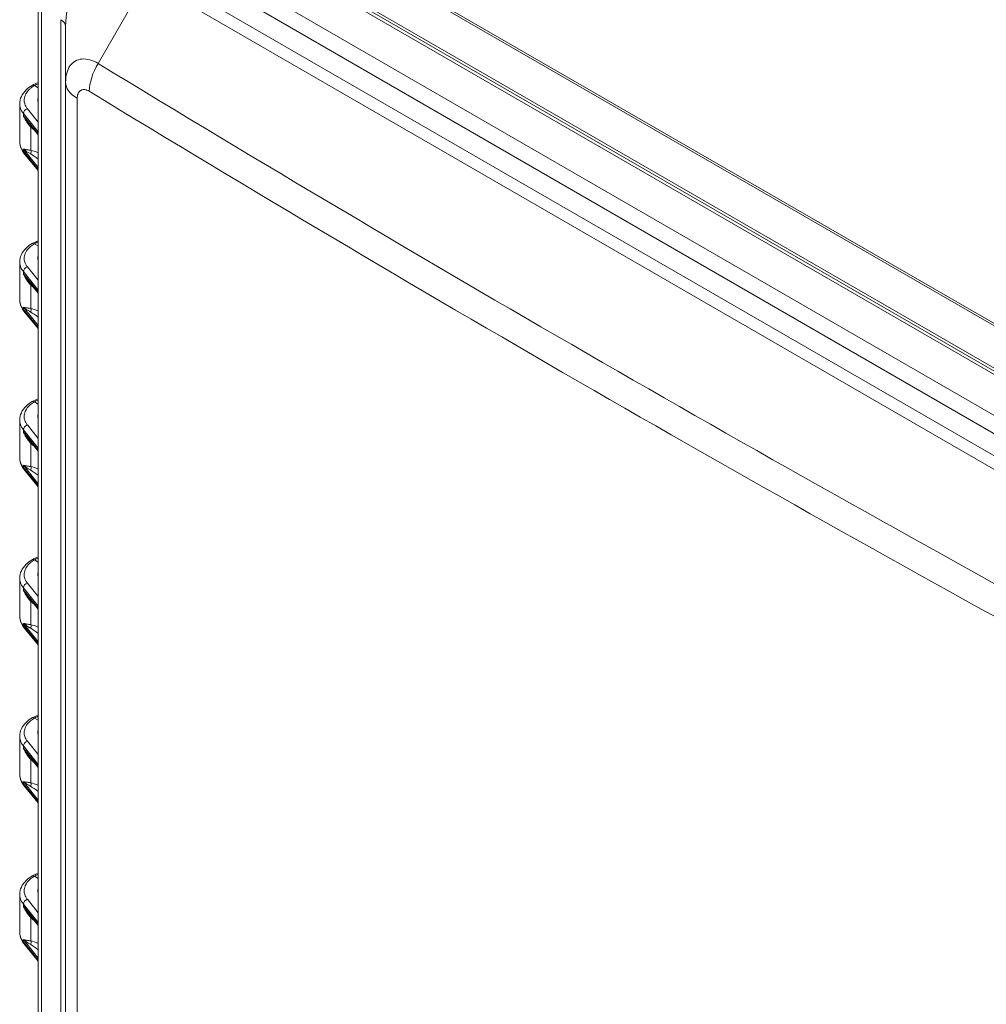
# Model space of a CAD drawing. Units: inches. Extents: x 0 to 102, y 2 to 64.
# Drawn here: x 88 to 94, y 52 to 59 of the extents above; entities that cross this region are included whole.
import ezdxf

# ---------------------------------------------------------------- set-up
doc = ezdxf.new("R2010")
doc.units = ezdxf.units.IN
doc.header["$LTSCALE"] = 3
doc.header["$MEASUREMENT"] = 0
doc.layers.add('Visible (ANSI)', color=7, linetype='Continuous', lineweight=18)
doc.layers.add('Visible Narrow (ANSI)', color=7, linetype='Continuous', lineweight=5)

msp = doc.modelspace()

# ---------------------------------------------------------------- linework, layer by layer
at = {"layer": 'Visible (ANSI)'}
for p, q in [((96.4152, 55.4819), (88.6391, 59.9714)), ((88.288, 59.8353), (96.1105, 55.319)), ((88.3212, 59.8394), (96.15, 55.3194)), ((96.147, 55.3402), (88.3243, 59.8567)), ((87.9211, 49.173), (87.9211, 59.5614)), ((88.1036, 58.692), (88.1036, 58.3219)), ((88.1809, 58.4694), (88.1809, 58.4694)), ((88.1036, 49.3715), (88.1036, 58.3219)), ((87.9211, 58.2854), (87.896, 58.2999)), ((87.7986, 58.1791), (87.7986, 57.9265)), ((87.9211, 57.9727), (87.8565, 58.0521)), ((87.9211, 57.7365), (87.8269, 57.8521)), ((87.896, 57.2501), (87.9211, 57.2356)), ((87.7986, 57.1293), (87.7986, 57.1293)), ((87.7986, 57.1293), (87.7986, 56.8767)), ((87.9211, 56.9229), (87.8565, 57.0023)), ((87.9211, 56.6867), (87.8269, 56.8023)), ((87.896, 56.2004), (87.9211, 56.1859)), ((87.7986, 56.0795), (87.7986, 56.0795)), ((87.7986, 56.0795), (87.7986, 55.827)), ((87.9211, 55.8731), (87.8565, 55.9525)), ((87.9211, 55.6369), (87.8269, 55.7526)), ((87.896, 55.1506), (87.9211, 55.1361)), ((87.7986, 55.0297), (87.7986, 55.0297)), ((87.7986, 55.0297), (87.7986, 54.7772)), ((87.9211, 54.8234), (87.8565, 54.9027)), ((87.9211, 54.5872), (87.8269, 54.7028)), ((87.896, 54.1008), (87.9211, 54.0863)), ((87.7986, 53.9799), (87.7986, 53.9799)), ((87.7986, 53.9799), (87.7986, 53.7274)), ((87.9211, 53.7736), (87.8565, 53.8529)), ((87.9211, 53.5374), (87.8269, 53.653)), ((87.896, 53.051), (87.9211, 53.0365)), ((87.7986, 52.9302), (87.7986, 52.9302)), ((87.7986, 52.9302), (87.7986, 52.6776)), ((87.9211, 52.7238), (87.8565, 52.8031)), ((87.9211, 52.4876), (87.8269, 52.6032))]:
    msp.add_line(p, q, dxfattribs=at)
for centre in [(88.0589, 58.2059), (88.0589, 57.1561), (88.0589, 56.1063), (88.0589, 55.0565), (88.0589, 54.0068), (88.0589, 52.957)]:
    msp.add_ellipse(centre, major_axis=(-0.1404, -0.0022), ratio=0.587337, start_param=6.081989, end_param=6.466308, dxfattribs=at)
for points, knots in [([(93.6636, 60.5019), (93.9601, 60.3419), (94.2566, 60.1796), (94.8498, 59.8506), (95.1463, 59.6838), (95.7395, 59.3458), (96.0361, 59.1746), (96.6292, 58.8277), (96.9258, 58.652), (97.5188, 58.2962), (97.8152, 58.1161), (98.1116, 57.9339)], [3.10897914, 3.10897914, 3.10897914, 3.10897914, 3.12202455, 3.12202455, 3.13506995, 3.13506995, 3.14811536, 3.14811536, 3.16116076, 3.16116076, 3.17420617, 3.17420617, 3.17420617, 3.17420617]), ([(87.7986, 58.1791), (87.7986, 58.1957), (87.8025, 58.2125), (87.8171, 58.2436), (87.8279, 58.2583), (87.8527, 58.2825), (87.8661, 58.2925), (87.8809, 58.3013)], [0, 0, 0, 0, 0.2088067, 0.2088067, 0.4211591, 0.4211591, 0.6003684, 0.6003684, 0.6003684, 0.6003684]), ([(87.896, 58.2999), (87.8923, 58.3021), (87.8886, 58.3031), (87.8854, 58.3028), (87.8838, 58.3026), (87.8823, 58.3021), (87.881, 58.3014), (87.881, 58.3014), (87.881, 58.3014), (87.8809, 58.3013)], [0, 0, 0, 0, 0.3333333, 0.3333333, 0.3333333, 0.4999147, 0.4999147, 0.4999147, 0.5050406, 0.5050406, 0.5050406, 0.5050406]), ([(87.8267, 57.8523), (87.8138, 57.8682), (87.8046, 57.8864), (87.7993, 57.9122), (87.7986, 57.9194), (87.7986, 57.9265)], [0.0009195, 0.0009195, 0.0009195, 0.0009195, 0.2454377, 0.2454377, 0.3367244, 0.3367244, 0.3367244, 0.3367244]), ([(87.7986, 57.1293), (87.7986, 57.1459), (87.8024, 57.1626), (87.817, 57.1937), (87.8279, 57.2085), (87.8527, 57.2326), (87.8661, 57.2427), (87.8809, 57.2516)], [0, 0, 0, 0, 0.2084067, 0.2084067, 0.4208449, 0.4208449, 0.6004473, 0.6004473, 0.6004473, 0.6004473]), ([(87.896, 57.2501), (87.8923, 57.2523), (87.8886, 57.2533), (87.8854, 57.253), (87.8838, 57.2528), (87.8822, 57.2524), (87.8809, 57.2516)], [0, 0, 0, 0, 0.3333333, 0.3333333, 0.3333333, 0.504936, 0.504936, 0.504936, 0.504936]), ([(87.8267, 56.8025), (87.8138, 56.8184), (87.8046, 56.8366), (87.7993, 56.8625), (87.7986, 56.8696), (87.7986, 56.8768)], [0.0009195, 0.0009195, 0.0009195, 0.0009195, 0.2454377, 0.2454377, 0.3367244, 0.3367244, 0.3367244, 0.3367244]), ([(87.7986, 56.0795), (87.7986, 56.0961), (87.8024, 56.1128), (87.817, 56.144), (87.8279, 56.1587), (87.8527, 56.1828), (87.8661, 56.1929), (87.8809, 56.2018)], [0, 0, 0, 0, 0.2084067, 0.2084067, 0.4208449, 0.4208449, 0.6004473, 0.6004473, 0.6004473, 0.6004473]), ([(87.896, 56.2004), (87.8923, 56.2025), (87.8886, 56.2035), (87.8854, 56.2032), (87.8838, 56.2031), (87.8822, 56.2026), (87.8809, 56.2018)], [0, 0, 0, 0, 0.3333333, 0.3333333, 0.3333333, 0.504936, 0.504936, 0.504936, 0.504936]), ([(87.8267, 55.7527), (87.8138, 55.7687), (87.8046, 55.7868), (87.7993, 55.8127), (87.7986, 55.8198), (87.7986, 55.827)], [0.0009195, 0.0009195, 0.0009195, 0.0009195, 0.2454377, 0.2454377, 0.3367244, 0.3367244, 0.3367244, 0.3367244]), ([(87.7986, 55.0297), (87.7986, 55.0463), (87.8024, 55.063), (87.817, 55.0942), (87.8279, 55.1089), (87.8527, 55.1331), (87.8661, 55.1431), (87.8809, 55.152)], [0, 0, 0, 0, 0.2084067, 0.2084067, 0.4208449, 0.4208449, 0.6004473, 0.6004473, 0.6004473, 0.6004473]), ([(87.896, 55.1506), (87.8923, 55.1527), (87.8886, 55.1537), (87.8854, 55.1534), (87.8838, 55.1533), (87.8822, 55.1528), (87.8809, 55.152)], [0, 0, 0, 0, 0.3333333, 0.3333333, 0.3333333, 0.504936, 0.504936, 0.504936, 0.504936]), ([(87.8267, 54.703), (87.8138, 54.7189), (87.8046, 54.7371), (87.7993, 54.7629), (87.7986, 54.7701), (87.7986, 54.7772)], [0.0009195, 0.0009195, 0.0009195, 0.0009195, 0.2454377, 0.2454377, 0.3367244, 0.3367244, 0.3367244, 0.3367244]), ([(87.7986, 53.9799), (87.7986, 53.9965), (87.8024, 54.0132), (87.817, 54.0444), (87.8279, 54.0591), (87.8527, 54.0833), (87.8661, 54.0934), (87.8809, 54.1022)], [0, 0, 0, 0, 0.2084067, 0.2084067, 0.4208449, 0.4208449, 0.6004473, 0.6004473, 0.6004473, 0.6004473]), ([(87.896, 54.1008), (87.8923, 54.1029), (87.8886, 54.1039), (87.8854, 54.1036), (87.8838, 54.1035), (87.8822, 54.103), (87.8809, 54.1022)], [0, 0, 0, 0, 0.3333333, 0.3333333, 0.3333333, 0.504936, 0.504936, 0.504936, 0.504936]), ([(87.8267, 53.6532), (87.8138, 53.6691), (87.8046, 53.6873), (87.7993, 53.7131), (87.7986, 53.7203), (87.7986, 53.7274)], [0.0009195, 0.0009195, 0.0009195, 0.0009195, 0.2454377, 0.2454377, 0.3367244, 0.3367244, 0.3367244, 0.3367244]), ([(87.7986, 52.9302), (87.7986, 52.9468), (87.8024, 52.9635), (87.817, 52.9946), (87.8279, 53.0093), (87.8527, 53.0335), (87.8661, 53.0436), (87.8809, 53.0524)], [0, 0, 0, 0, 0.2084067, 0.2084067, 0.4208449, 0.4208449, 0.6004473, 0.6004473, 0.6004473, 0.6004473]), ([(87.896, 53.051), (87.8923, 53.0532), (87.8886, 53.0541), (87.8854, 53.0539), (87.8838, 53.0537), (87.8822, 53.0532), (87.8809, 53.0524)], [0, 0, 0, 0, 0.3333333, 0.3333333, 0.3333333, 0.504936, 0.504936, 0.504936, 0.504936]), ([(87.8267, 52.6034), (87.8138, 52.6193), (87.8046, 52.6375), (87.7993, 52.6633), (87.7986, 52.6705), (87.7986, 52.6776)], [0.0009195, 0.0009195, 0.0009195, 0.0009195, 0.2454377, 0.2454377, 0.3367244, 0.3367244, 0.3367244, 0.3367244])]:
    msp.add_open_spline(points, degree=3, knots=knots, dxfattribs=at)
for points in [[(87.8812, 58.3015), (87.8934, 58.3083), (87.9069, 58.3145), (87.9211, 58.3197)], [(87.7986, 58.1791), (87.7986, 58.1791), (87.7986, 58.1791), (87.7986, 58.1791)], [(87.8811, 57.2517), (87.8934, 57.2586), (87.9069, 57.2647), (87.9211, 57.2699)], [(87.8811, 56.2019), (87.8934, 56.2088), (87.9069, 56.2149), (87.9211, 56.2201)], [(87.8811, 55.1521), (87.8934, 55.159), (87.9069, 55.1651), (87.9211, 55.1703)], [(87.8811, 54.1024), (87.8934, 54.1092), (87.9069, 54.1153), (87.9211, 54.1206)], [(87.8811, 53.0526), (87.8934, 53.0594), (87.9069, 53.0656), (87.9211, 53.0708)]]:
    msp.add_open_spline(points, degree=3, dxfattribs=at)
at = {"layer": 'Visible Narrow (ANSI)'}
for p, q in [((96.3907, 55.481), (88.6147, 59.9704)), ((88.0901, 59.6772), (95.8746, 55.1828)), ((88.0403, 59.5857), (95.8248, 55.0913)), ((87.9437, 49.1415), (87.9437, 59.5299)), ((95.2022, 55.3039), (88.663, 59.0793)), ((88.64, 59.0016), (88.3197, 58.4469)), ((95.1791, 55.2263), (88.64, 59.0016)), ((88.071, 58.7375), (88.071, 49.787)), ((88.2933, 58.4605), (88.2933, 58.4605)), ((88.1809, 49.2582), (88.1809, 58.2156)), ((87.8229, 58.1148), (87.8229, 58.1)), ((87.8229, 58.1148), (87.9211, 57.9921)), ((87.8498, 58.1464), (87.9211, 58.0572)), ((87.9211, 57.9795), (87.8229, 58.1)), ((87.8735, 57.8701), (87.8735, 58.0244)), ((87.8229, 57.8786), (87.8229, 57.8638)), ((87.8229, 57.8786), (87.9211, 57.7559)), ((87.9211, 57.7433), (87.8229, 57.8638)), ((87.9211, 57.0074), (87.8498, 57.0966)), ((87.8229, 57.065), (87.8229, 57.0502)), ((87.9211, 56.9423), (87.8229, 57.065)), ((87.9211, 56.9297), (87.8229, 57.0502)), ((87.8735, 56.8203), (87.8735, 56.9746)), ((87.8229, 56.8288), (87.8229, 56.814)), ((87.8229, 56.8288), (87.9211, 56.7061)), ((87.9211, 56.6935), (87.8229, 56.814)), ((87.9211, 55.9576), (87.8498, 56.0468)), ((87.8229, 56.0152), (87.8229, 56.0004)), ((87.9211, 55.8925), (87.8229, 56.0152)), ((87.9211, 55.88), (87.8229, 56.0004)), ((87.8735, 55.7705), (87.8735, 55.9248)), ((87.8229, 55.779), (87.8229, 55.7642)), ((87.8229, 55.779), (87.9211, 55.6563)), ((87.9211, 55.6438), (87.8229, 55.7642)), ((87.9211, 54.9078), (87.8498, 54.997)), ((87.8229, 54.9654), (87.8229, 54.9506)), ((87.9211, 54.8427), (87.8229, 54.9654)), ((87.9211, 54.8302), (87.8229, 54.9506)), ((87.8735, 54.7208), (87.8735, 54.8751)), ((87.8229, 54.7292), (87.8229, 54.7144)), ((87.8229, 54.7292), (87.9211, 54.6065)), ((87.9211, 54.594), (87.8229, 54.7144)), ((87.9211, 53.8581), (87.8498, 53.9472)), ((87.8229, 53.9157), (87.8229, 53.9008)), ((87.9211, 53.7929), (87.8229, 53.9157)), ((87.9211, 53.7804), (87.8229, 53.9008)), ((87.8735, 53.671), (87.8735, 53.8253)), ((87.8229, 53.6795), (87.8229, 53.6646)), ((87.8229, 53.6795), (87.9211, 53.5567)), ((87.9211, 53.5442), (87.8229, 53.6646)), ((87.9211, 52.8083), (87.8498, 52.8975)), ((87.8229, 52.8659), (87.8229, 52.8511)), ((87.9211, 52.7432), (87.8229, 52.8659)), ((87.9211, 52.7306), (87.8229, 52.8511)), ((87.8735, 52.6212), (87.8735, 52.7755)), ((87.8229, 52.6297), (87.8229, 52.6149)), ((87.8229, 52.6297), (87.9211, 52.507)), ((87.9211, 52.4944), (87.8229, 52.6149))]:
    msp.add_line(p, q, dxfattribs=at)
for centre, major_axis, ratio, start_param, end_param in [((95.7217, -19.4942), (48.2169, -83.5142), 0.57735, 2.323581, 2.388808), ((88.64, 58.3823), (-0.3793, 0.6569), 0.57735, 5.497787, 7.068583), ((87.9922, 58.692), (0.1114, 0), 0.57735, 0, 0.785398), ((88.4559, 58.3682), (0.1417, 0.2328), 0.577246, 1.584215, 2.35371), ((213.2981, 267.3652), (-121.7309, -210.8441), 0.816497, 6.264192, 6.302179), ((88.3762, 58.3219), (-0.2726, 0), 0.55887, 0, 0.771986), ((213.3365, 267.343), (-121.8257, -211.0083), 0.816497, 6.264192, 6.302179), ((87.8501, 58.1221), (-0.0234, -0.0187), 0.736537, 4.193426, 5.747822), ((87.8522, 58.0122), (0.021, 0.0214), 0.363257, 5.62043, 5.940164), ((87.9639, 58.0061), (0.1235, -0.0804), 0.283261, 4.091249, 4.307674), ((87.8501, 57.8711), (-0.0233, -0.019), 0.743431, 5.741163, 6.283161), ((87.8522, 57.8579), (0.0055, 0.0295), 0.736976, 4.446945, 5.270754), ((87.9639, 57.7826), (0.1235, -0.0821), 0.279868, 2.102355, 2.558203), ((87.9425, 57.7704), (0.0976, -0.0841), 0.145276, 1.914554, 2.499488), ((87.8501, 57.0723), (0.0234, 0.0187), 0.736538, 1.051878, 2.606231), ((87.8522, 56.9625), (0.021, 0.0214), 0.363257, 5.62043, 5.940164), ((87.9639, 56.9563), (0.1235, -0.0804), 0.283261, 4.091249, 4.307674), ((87.8501, 56.8213), (-0.0233, -0.019), 0.743431, 5.741163, 6.283161), ((87.8522, 56.8082), (0.0055, 0.0295), 0.736976, 4.446945, 5.270754), ((87.9639, 56.7328), (0.1235, -0.0821), 0.279868, 2.102355, 2.558203), ((87.9425, 56.7206), (0.0976, -0.0841), 0.145276, 1.914554, 2.499488), ((87.8501, 56.0225), (0.0234, 0.0187), 0.736538, 1.051878, 2.606231), ((87.8522, 55.9127), (0.021, 0.0214), 0.363257, 5.62043, 5.940164), ((87.9639, 55.9065), (0.1235, -0.0804), 0.283261, 4.091249, 4.307674), ((87.8501, 55.7715), (-0.0233, -0.019), 0.743431, 5.741163, 6.283161), ((87.8522, 55.7584), (0.0055, 0.0295), 0.736976, 4.446945, 5.270754), ((87.9639, 55.683), (0.1235, -0.0821), 0.279868, 2.102355, 2.558203), ((87.9425, 55.6709), (0.0976, -0.0841), 0.145276, 1.914554, 2.499488), ((87.8501, 54.9728), (0.0234, 0.0187), 0.736538, 1.051878, 2.606231), ((87.8522, 54.8629), (0.021, 0.0214), 0.363257, 5.62043, 5.940164), ((87.9639, 54.8567), (0.1235, -0.0804), 0.283261, 4.091249, 4.307675), ((87.8522, 54.7086), (0.0055, 0.0295), 0.736976, 4.446945, 5.270754), ((87.9639, 54.6332), (0.1235, -0.0821), 0.279868, 2.102355, 2.558203), ((87.8501, 54.7217), (-0.0233, -0.019), 0.743431, 5.741163, 6.283161), ((87.9425, 54.6211), (0.0976, -0.0841), 0.145279, 1.914558, 2.499481), ((87.8501, 53.923), (0.0234, 0.0187), 0.736538, 1.051878, 2.606231), ((87.8522, 53.8131), (0.021, 0.0214), 0.363257, 5.62043, 5.940164), ((87.9639, 53.8069), (0.1235, -0.0804), 0.283261, 4.091249, 4.307674), ((87.8522, 53.6588), (0.0055, 0.0295), 0.736976, 4.446945, 5.270754), ((87.9639, 53.5834), (0.1235, -0.0821), 0.279868, 2.102355, 2.558203), ((87.8501, 53.672), (-0.0233, -0.019), 0.743431, 5.741163, 6.283161), ((87.9425, 53.5713), (0.0976, -0.0841), 0.145276, 1.914554, 2.499488), ((87.8501, 52.8732), (0.0234, 0.0187), 0.736538, 1.051878, 2.606231), ((87.8522, 52.7633), (0.021, 0.0214), 0.363257, 5.62043, 5.940164), ((87.9639, 52.7572), (0.1235, -0.0804), 0.283261, 4.091249, 4.307674), ((87.8501, 52.6222), (-0.0233, -0.019), 0.743431, 5.741163, 6.283161), ((87.8522, 52.609), (0.0055, 0.0295), 0.736976, 4.446945, 5.270754), ((87.9425, 52.5215), (0.0976, -0.0841), 0.145276, 1.914554, 2.499488), ((87.9639, 52.5336), (0.1235, -0.0821), 0.279868, 2.102355, 2.558203)]:
    msp.add_ellipse(centre, major_axis=major_axis, ratio=ratio, start_param=start_param, end_param=end_param, dxfattribs=at)
for points, knots in [([(88.3197, 58.4469), (88.3009, 58.4579), (88.2633, 58.4743), (88.2106, 58.4797), (88.1653, 58.4658), (88.1305, 58.4334), (88.1086, 58.3848), (88.1036, 58.3438), (88.1036, 58.3219)], [0.0000022, 0.0000022, 0.0000022, 0.0000022, 0.1666667, 0.3333333, 0.5, 0.6666667, 0.8333333, 1, 1, 1, 1]), ([(87.896, 58.2999), (87.8881, 58.2952), (87.881, 58.2903), (87.8697, 58.2814), (87.8653, 58.2776), (87.8529, 58.2653), (87.846, 58.2565), (87.8399, 58.246), (87.8391, 58.2446), (87.8328, 58.2326), (87.8295, 58.2216), (87.8284, 58.2089), (87.8283, 58.2073), (87.828, 58.1962), (87.8294, 58.1869), (87.8339, 58.173), (87.8359, 58.1684), (87.8414, 58.1579), (87.8452, 58.1521), (87.8498, 58.1464)], [0, 0, 0, 0, 0.1157207, 0.1157207, 0.2, 0.2, 0.3731797, 0.3731797, 0.4, 0.4, 0.6, 0.6, 0.6302883, 0.6302883, 0.8, 0.8, 0.8878365, 0.8878365, 1, 1, 1, 1]), ([(88.2607, 58.2619), (88.2551, 58.2654), (88.2496, 58.268), (88.2429, 58.2704), (88.2416, 58.2708), (88.2341, 58.2729), (88.2279, 58.2737), (88.2218, 58.2734), (88.2214, 58.2734), (88.2149, 58.2728), (88.2093, 58.2711), (88.204, 58.268), (88.2037, 58.2678), (88.1988, 58.2648), (88.1949, 58.261), (88.1909, 58.2552), (88.1902, 58.2542), (88.187, 58.2487), (88.185, 58.2436), (88.183, 58.2359), (88.1825, 58.2336), (88.1813, 58.2263), (88.1809, 58.2211), (88.1809, 58.2156)], [0, 0, 0, 0, 0.1343861, 0.1343861, 0.1666667, 0.1666667, 0.323142, 0.323142, 0.3333333, 0.3333333, 0.5, 0.5, 0.5113201, 0.5113201, 0.6666667, 0.6666667, 0.6995863, 0.6995863, 0.8333333, 0.8333333, 0.8889131, 0.8889131, 1, 1, 1, 1]), ([(87.7986, 58.1791), (87.7986, 58.1693), (87.8022, 58.1471), (87.814, 58.126), (87.8229, 58.1148)], [0.6428451, 0.6428451, 0.6428451, 0.6428451, 0.8, 0.9999972, 0.9999972, 0.9999972, 0.9999972]), ([(87.8735, 58.0244), (87.8703, 58.0277), (87.8672, 58.0311), (87.8641, 58.0347), (87.861, 58.0383), (87.858, 58.042), (87.8551, 58.0458), (87.8522, 58.0496), (87.8494, 58.0535), (87.8467, 58.0574), (87.8441, 58.0613), (87.8416, 58.0652), (87.8392, 58.0691), (87.8369, 58.0729), (87.8347, 58.0767), (87.8327, 58.0804), (87.8307, 58.084), (87.8289, 58.0875), (87.8273, 58.0908), (87.8257, 58.0941), (87.8242, 58.0971), (87.8229, 58.1)], [0, 0, 0, 0, 0.142857, 0.142857, 0.142857, 0.285714, 0.285714, 0.285714, 0.428571, 0.428571, 0.428571, 0.571429, 0.571429, 0.571429, 0.714286, 0.714286, 0.714286, 0.857143, 0.857143, 0.857143, 1, 1, 1, 1]), ([(87.8565, 58.0521), (87.856, 58.0526), (87.8556, 58.0531), (87.8551, 58.0537), (87.8524, 58.057), (87.8498, 58.0604), (87.8473, 58.0638), (87.8447, 58.0671), (87.8423, 58.0705), (87.84, 58.0738), (87.8377, 58.0771), (87.8355, 58.0803), (87.8334, 58.0834), (87.8314, 58.0865), (87.8294, 58.0895), (87.8277, 58.0922), (87.826, 58.095), (87.8244, 58.0976), (87.8229, 58.1)], [0.2625818, 0.2625818, 0.2625818, 0.2625818, 0.2857143, 0.2857143, 0.2857143, 0.4285714, 0.4285714, 0.4285714, 0.5714286, 0.5714286, 0.5714286, 0.7142857, 0.7142857, 0.7142857, 0.8571429, 0.8571429, 0.8571429, 1, 1, 1, 1]), ([(87.8229, 57.8638), (87.814, 57.8748), (87.8022, 57.8955), (87.7986, 57.9171), (87.7986, 57.9265)], [0.0000029, 0.0000029, 0.0000029, 0.0000029, 0.2, 0.3570743, 0.3570743, 0.3570743, 0.3570743]), ([(87.8229, 57.8786), (87.8242, 57.8782), (87.8256, 57.8779), (87.8272, 57.8775), (87.8288, 57.8771), (87.8306, 57.8767), (87.8326, 57.8763), (87.8345, 57.876), (87.8367, 57.8756), (87.839, 57.8752), (87.8414, 57.8748), (87.8439, 57.8743), (87.8465, 57.8739), (87.8492, 57.8735), (87.852, 57.8731), (87.8549, 57.8727), (87.8578, 57.8723), (87.8609, 57.8719), (87.864, 57.8714), (87.8671, 57.871), (87.8703, 57.8706), (87.8735, 57.8701)], [0, 0, 0, 0, 0.142857, 0.142857, 0.142857, 0.2857141, 0.2857141, 0.2857141, 0.4285711, 0.4285711, 0.4285711, 0.5714282, 0.5714282, 0.5714282, 0.7142852, 0.7142852, 0.7142852, 0.8571423, 0.8571423, 0.8571423, 0.999999, 0.999999, 0.999999, 0.999999]), ([(87.8229, 57.8786), (87.8243, 57.8774), (87.8259, 57.8762), (87.8276, 57.8749), (87.8293, 57.8736), (87.8312, 57.8722), (87.8332, 57.8707), (87.8353, 57.8692), (87.8375, 57.8677), (87.8398, 57.8661), (87.8421, 57.8645), (87.8445, 57.8628), (87.8471, 57.8612), (87.8496, 57.8595), (87.8523, 57.8579), (87.855, 57.8562), (87.8577, 57.8545), (87.8605, 57.8528), (87.8632, 57.8512), (87.866, 57.8495), (87.8688, 57.8479), (87.8717, 57.8463)], [0, 0, 0, 0, 0.142857, 0.142857, 0.142857, 0.285714, 0.285714, 0.285714, 0.4285711, 0.4285711, 0.4285711, 0.5714281, 0.5714281, 0.5714281, 0.7142851, 0.7142851, 0.7142851, 0.8571421, 0.8571421, 0.8571421, 0.9999991, 0.9999991, 0.9999991, 0.9999991]), ([(87.8498, 57.0966), (87.8457, 57.1017), (87.8423, 57.1068), (87.8394, 57.112), (87.8365, 57.1172), (87.8341, 57.1226), (87.8324, 57.128), (87.8296, 57.1362), (87.8282, 57.1447), (87.8282, 57.1532), (87.8282, 57.1558), (87.8283, 57.1583), (87.8285, 57.1608), (87.8295, 57.1719), (87.8328, 57.1828), (87.8383, 57.1934), (87.8386, 57.1938), (87.8388, 57.1943), (87.839, 57.1947), (87.8445, 57.2048), (87.852, 57.2147), (87.8613, 57.2238), (87.8643, 57.2268), (87.8675, 57.2296), (87.8709, 57.2325), (87.8783, 57.2387), (87.8867, 57.2446), (87.896, 57.2501)], [0, 0, 0, 0, 0.099554, 0.099554, 0.099554, 0.2, 0.2, 0.2, 0.353969, 0.353969, 0.353969, 0.4, 0.4, 0.4, 0.6, 0.6, 0.6, 0.607962, 0.607962, 0.607962, 0.8, 0.8, 0.8, 0.862321, 0.862321, 0.862321, 1, 1, 1, 1]), ([(87.8229, 57.065), (87.814, 57.0762), (87.8022, 57.0974), (87.7986, 57.1195), (87.7986, 57.1293)], [0.0000026, 0.0000026, 0.0000026, 0.0000026, 0.2, 0.3570905, 0.3570905, 0.3570905, 0.3570905]), ([(87.8735, 56.9746), (87.8703, 56.9779), (87.8672, 56.9813), (87.8641, 56.9849), (87.861, 56.9885), (87.858, 56.9922), (87.8551, 56.9961), (87.8522, 56.9999), (87.8494, 57.0038), (87.8467, 57.0077), (87.8441, 57.0116), (87.8416, 57.0155), (87.8392, 57.0193), (87.8369, 57.0232), (87.8347, 57.0269), (87.8327, 57.0306), (87.8307, 57.0342), (87.8289, 57.0377), (87.8273, 57.041), (87.8257, 57.0443), (87.8242, 57.0473), (87.8229, 57.0502)], [0, 0, 0, 0, 0.142857, 0.142857, 0.142857, 0.285714, 0.285714, 0.285714, 0.428571, 0.428571, 0.428571, 0.571429, 0.571429, 0.571429, 0.714286, 0.714286, 0.714286, 0.857143, 0.857143, 0.857143, 1, 1, 1, 1]), ([(87.8565, 57.0023), (87.856, 57.0028), (87.8556, 57.0033), (87.8551, 57.0039), (87.8524, 57.0072), (87.8498, 57.0106), (87.8473, 57.014), (87.8447, 57.0174), (87.8423, 57.0207), (87.84, 57.024), (87.8377, 57.0273), (87.8355, 57.0305), (87.8334, 57.0336), (87.8314, 57.0367), (87.8294, 57.0397), (87.8277, 57.0424), (87.826, 57.0452), (87.8244, 57.0478), (87.8229, 57.0502)], [0.2625818, 0.2625818, 0.2625818, 0.2625818, 0.2857143, 0.2857143, 0.2857143, 0.4285714, 0.4285714, 0.4285714, 0.5714286, 0.5714286, 0.5714286, 0.7142857, 0.7142857, 0.7142857, 0.8571429, 0.8571429, 0.8571429, 1, 1, 1, 1]), ([(87.8229, 56.814), (87.814, 56.825), (87.8022, 56.8457), (87.7986, 56.8673), (87.7986, 56.8767)], [0.0000029, 0.0000029, 0.0000029, 0.0000029, 0.2, 0.3570743, 0.3570743, 0.3570743, 0.3570743]), ([(87.8229, 56.8288), (87.8242, 56.8285), (87.8256, 56.8281), (87.8272, 56.8277), (87.8288, 56.8274), (87.8306, 56.827), (87.8326, 56.8266), (87.8345, 56.8262), (87.8367, 56.8258), (87.839, 56.8254), (87.8414, 56.825), (87.8439, 56.8246), (87.8465, 56.8242), (87.8492, 56.8237), (87.852, 56.8233), (87.8549, 56.8229), (87.8578, 56.8225), (87.8609, 56.8221), (87.864, 56.8217), (87.8671, 56.8212), (87.8703, 56.8208), (87.8735, 56.8203)], [0, 0, 0, 0, 0.142857, 0.142857, 0.142857, 0.2857141, 0.2857141, 0.2857141, 0.4285711, 0.4285711, 0.4285711, 0.5714282, 0.5714282, 0.5714282, 0.7142852, 0.7142852, 0.7142852, 0.8571423, 0.8571423, 0.8571423, 0.999999, 0.999999, 0.999999, 0.999999]), ([(87.8229, 56.8288), (87.8243, 56.8277), (87.8259, 56.8264), (87.8276, 56.8251), (87.8293, 56.8238), (87.8312, 56.8224), (87.8332, 56.8209), (87.8353, 56.8194), (87.8375, 56.8179), (87.8398, 56.8163), (87.8421, 56.8147), (87.8445, 56.8131), (87.8471, 56.8114), (87.8496, 56.8097), (87.8523, 56.8081), (87.855, 56.8064), (87.8577, 56.8047), (87.8605, 56.803), (87.8632, 56.8014), (87.866, 56.7997), (87.8688, 56.7981), (87.8717, 56.7965)], [0, 0, 0, 0, 0.142857, 0.142857, 0.142857, 0.285714, 0.285714, 0.285714, 0.4285711, 0.4285711, 0.4285711, 0.5714281, 0.5714281, 0.5714281, 0.7142851, 0.7142851, 0.7142851, 0.8571421, 0.8571421, 0.8571421, 0.9999991, 0.9999991, 0.9999991, 0.9999991]), ([(87.8498, 56.0468), (87.8457, 56.0519), (87.8423, 56.057), (87.8394, 56.0622), (87.8365, 56.0675), (87.8341, 56.0728), (87.8324, 56.0782), (87.8296, 56.0865), (87.8282, 56.0949), (87.8282, 56.1034), (87.8282, 56.106), (87.8283, 56.1085), (87.8285, 56.1111), (87.8295, 56.1221), (87.8328, 56.133), (87.8383, 56.1436), (87.8386, 56.1441), (87.8388, 56.1445), (87.839, 56.1449), (87.8445, 56.1551), (87.852, 56.1649), (87.8613, 56.174), (87.8643, 56.177), (87.8675, 56.1799), (87.8709, 56.1827), (87.8783, 56.1889), (87.8867, 56.1948), (87.896, 56.2004)], [0, 0, 0, 0, 0.099554, 0.099554, 0.099554, 0.2, 0.2, 0.2, 0.353969, 0.353969, 0.353969, 0.4, 0.4, 0.4, 0.6, 0.6, 0.6, 0.607962, 0.607962, 0.607962, 0.8, 0.8, 0.8, 0.862321, 0.862321, 0.862321, 1, 1, 1, 1]), ([(87.8229, 56.0152), (87.814, 56.0264), (87.8022, 56.0476), (87.7986, 56.0697), (87.7986, 56.0795)], [0.0000026, 0.0000026, 0.0000026, 0.0000026, 0.2, 0.3570905, 0.3570905, 0.3570905, 0.3570905]), ([(87.8735, 55.9248), (87.8703, 55.9281), (87.8672, 55.9316), (87.8641, 55.9351), (87.861, 55.9387), (87.858, 55.9425), (87.8551, 55.9463), (87.8522, 55.9501), (87.8494, 55.954), (87.8467, 55.9579), (87.8441, 55.9618), (87.8416, 55.9657), (87.8392, 55.9695), (87.8369, 55.9734), (87.8347, 55.9772), (87.8327, 55.9808), (87.8307, 55.9844), (87.8289, 55.988), (87.8273, 55.9912), (87.8257, 55.9945), (87.8242, 55.9976), (87.8229, 56.0004)], [0, 0, 0, 0, 0.142857, 0.142857, 0.142857, 0.285714, 0.285714, 0.285714, 0.428571, 0.428571, 0.428571, 0.571429, 0.571429, 0.571429, 0.714286, 0.714286, 0.714286, 0.857143, 0.857143, 0.857143, 1, 1, 1, 1]), ([(87.8565, 55.9525), (87.856, 55.953), (87.8556, 55.9536), (87.8551, 55.9541), (87.8524, 55.9574), (87.8498, 55.9608), (87.8473, 55.9642), (87.8447, 55.9676), (87.8423, 55.9709), (87.84, 55.9742), (87.8377, 55.9775), (87.8355, 55.9807), (87.8334, 55.9838), (87.8314, 55.9869), (87.8294, 55.9899), (87.8277, 55.9927), (87.826, 55.9954), (87.8244, 55.998), (87.8229, 56.0004)], [0.2625818, 0.2625818, 0.2625818, 0.2625818, 0.2857143, 0.2857143, 0.2857143, 0.4285714, 0.4285714, 0.4285714, 0.5714286, 0.5714286, 0.5714286, 0.7142857, 0.7142857, 0.7142857, 0.8571429, 0.8571429, 0.8571429, 1, 1, 1, 1]), ([(87.8229, 55.7642), (87.814, 55.7752), (87.8022, 55.7959), (87.7986, 55.8175), (87.7986, 55.827)], [0.0000029, 0.0000029, 0.0000029, 0.0000029, 0.2, 0.3570743, 0.3570743, 0.3570743, 0.3570743]), ([(87.8229, 55.779), (87.8242, 55.7787), (87.8256, 55.7783), (87.8272, 55.7779), (87.8288, 55.7776), (87.8306, 55.7772), (87.8326, 55.7768), (87.8345, 55.7764), (87.8367, 55.776), (87.839, 55.7756), (87.8414, 55.7752), (87.8439, 55.7748), (87.8465, 55.7744), (87.8492, 55.774), (87.852, 55.7736), (87.8549, 55.7731), (87.8578, 55.7727), (87.8609, 55.7723), (87.864, 55.7719), (87.8671, 55.7714), (87.8703, 55.771), (87.8735, 55.7705)], [0, 0, 0, 0, 0.142857, 0.142857, 0.142857, 0.2857141, 0.2857141, 0.2857141, 0.4285711, 0.4285711, 0.4285711, 0.5714282, 0.5714282, 0.5714282, 0.7142852, 0.7142852, 0.7142852, 0.8571423, 0.8571423, 0.8571423, 0.999999, 0.999999, 0.999999, 0.999999]), ([(87.8229, 55.779), (87.8243, 55.7779), (87.8259, 55.7767), (87.8276, 55.7753), (87.8293, 55.774), (87.8312, 55.7726), (87.8332, 55.7711), (87.8353, 55.7696), (87.8375, 55.7681), (87.8398, 55.7665), (87.8421, 55.7649), (87.8445, 55.7633), (87.8471, 55.7616), (87.8496, 55.76), (87.8523, 55.7583), (87.855, 55.7566), (87.8577, 55.7549), (87.8605, 55.7533), (87.8632, 55.7516), (87.866, 55.75), (87.8688, 55.7483), (87.8717, 55.7467)], [0, 0, 0, 0, 0.142857, 0.142857, 0.142857, 0.285714, 0.285714, 0.285714, 0.4285711, 0.4285711, 0.4285711, 0.5714281, 0.5714281, 0.5714281, 0.7142851, 0.7142851, 0.7142851, 0.8571421, 0.8571421, 0.8571421, 0.9999991, 0.9999991, 0.9999991, 0.9999991]), ([(87.8498, 54.997), (87.8457, 55.0021), (87.8423, 55.0072), (87.8394, 55.0124), (87.8365, 55.0177), (87.8341, 55.023), (87.8324, 55.0284), (87.8296, 55.0367), (87.8282, 55.0452), (87.8282, 55.0537), (87.8282, 55.0562), (87.8283, 55.0587), (87.8285, 55.0613), (87.8295, 55.0723), (87.8328, 55.0833), (87.8383, 55.0939), (87.8386, 55.0943), (87.8388, 55.0947), (87.839, 55.0951), (87.8445, 55.1053), (87.852, 55.1151), (87.8613, 55.1242), (87.8643, 55.1272), (87.8675, 55.1301), (87.8709, 55.1329), (87.8783, 55.1391), (87.8867, 55.145), (87.896, 55.1506)], [0, 0, 0, 0, 0.099554, 0.099554, 0.099554, 0.2, 0.2, 0.2, 0.353969, 0.353969, 0.353969, 0.4, 0.4, 0.4, 0.6, 0.6, 0.6, 0.607962, 0.607962, 0.607962, 0.8, 0.8, 0.8, 0.862321, 0.862321, 0.862321, 1, 1, 1, 1]), ([(87.8229, 54.9654), (87.814, 54.9766), (87.8022, 54.9978), (87.7986, 55.02), (87.7986, 55.0297)], [0.0000026, 0.0000026, 0.0000026, 0.0000026, 0.2, 0.3570905, 0.3570905, 0.3570905, 0.3570905]), ([(87.8735, 54.8751), (87.8703, 54.8784), (87.8672, 54.8818), (87.8641, 54.8854), (87.861, 54.8889), (87.858, 54.8927), (87.8551, 54.8965), (87.8522, 54.9003), (87.8494, 54.9042), (87.8467, 54.9081), (87.8441, 54.912), (87.8416, 54.9159), (87.8392, 54.9197), (87.8369, 54.9236), (87.8347, 54.9274), (87.8327, 54.931), (87.8307, 54.9347), (87.8289, 54.9382), (87.8273, 54.9414), (87.8257, 54.9447), (87.8242, 54.9478), (87.8229, 54.9506)], [0, 0, 0, 0, 0.142857, 0.142857, 0.142857, 0.285714, 0.285714, 0.285714, 0.428571, 0.428571, 0.428571, 0.571429, 0.571429, 0.571429, 0.714286, 0.714286, 0.714286, 0.857143, 0.857143, 0.857143, 1, 1, 1, 1]), ([(87.8565, 54.9027), (87.856, 54.9032), (87.8556, 54.9038), (87.8551, 54.9043), (87.8524, 54.9077), (87.8498, 54.911), (87.8473, 54.9144), (87.8447, 54.9178), (87.8423, 54.9211), (87.84, 54.9244), (87.8377, 54.9277), (87.8355, 54.931), (87.8334, 54.934), (87.8314, 54.9371), (87.8294, 54.9401), (87.8277, 54.9429), (87.826, 54.9457), (87.8244, 54.9482), (87.8229, 54.9506)], [0.2625818, 0.2625818, 0.2625818, 0.2625818, 0.2857143, 0.2857143, 0.2857143, 0.4285714, 0.4285714, 0.4285714, 0.5714286, 0.5714286, 0.5714286, 0.7142857, 0.7142857, 0.7142857, 0.8571429, 0.8571429, 0.8571429, 1, 1, 1, 1]), ([(87.8229, 54.7144), (87.814, 54.7254), (87.8022, 54.7462), (87.7986, 54.7677), (87.7986, 54.7772)], [0.0000029, 0.0000029, 0.0000029, 0.0000029, 0.2, 0.3570743, 0.3570743, 0.3570743, 0.3570743]), ([(87.8229, 54.7292), (87.8242, 54.7289), (87.8256, 54.7285), (87.8272, 54.7282), (87.8288, 54.7278), (87.8306, 54.7274), (87.8326, 54.727), (87.8345, 54.7266), (87.8367, 54.7262), (87.839, 54.7258), (87.8414, 54.7254), (87.8439, 54.725), (87.8465, 54.7246), (87.8492, 54.7242), (87.852, 54.7238), (87.8549, 54.7234), (87.8578, 54.7229), (87.8609, 54.7225), (87.864, 54.7221), (87.8671, 54.7217), (87.8703, 54.7212), (87.8735, 54.7208)], [0, 0, 0, 0, 0.142857, 0.142857, 0.142857, 0.2857141, 0.2857141, 0.2857141, 0.4285711, 0.4285711, 0.4285711, 0.5714282, 0.5714282, 0.5714282, 0.7142852, 0.7142852, 0.7142852, 0.8571423, 0.8571423, 0.8571423, 0.999999, 0.999999, 0.999999, 0.999999]), ([(87.8229, 54.7292), (87.8243, 54.7281), (87.8259, 54.7269), (87.8276, 54.7256), (87.8278, 54.7254), (87.828, 54.7252), (87.8282, 54.7251), (87.8298, 54.7239), (87.8314, 54.7227), (87.8332, 54.7213), (87.8337, 54.721), (87.8342, 54.7206), (87.8347, 54.7203), (87.8363, 54.7191), (87.838, 54.7179), (87.8398, 54.7167), (87.8406, 54.7161), (87.8415, 54.7156), (87.8423, 54.715), (87.8439, 54.7139), (87.8454, 54.7129), (87.8471, 54.7118), (87.8483, 54.711), (87.8495, 54.7102), (87.8508, 54.7094), (87.8522, 54.7086), (87.8536, 54.7077), (87.855, 54.7068), (87.8566, 54.7058), (87.8583, 54.7048), (87.8599, 54.7038), (87.861, 54.7031), (87.8621, 54.7025), (87.8632, 54.7018), (87.8653, 54.7006), (87.8673, 54.6994), (87.8693, 54.6983), (87.8701, 54.6978), (87.8709, 54.6974), (87.8717, 54.6969)], [0, 0, 0, 0, 0.142857, 0.142857, 0.142857, 0.1599704, 0.1599704, 0.1599704, 0.285714, 0.285714, 0.285714, 0.3200044, 0.3200044, 0.3200044, 0.4285711, 0.4285711, 0.4285711, 0.480118, 0.480118, 0.480118, 0.5714281, 0.5714281, 0.5714281, 0.6402519, 0.6402519, 0.6402519, 0.7142851, 0.7142851, 0.7142851, 0.8002946, 0.8002946, 0.8002946, 0.8571421, 0.8571421, 0.8571421, 0.9606812, 0.9606812, 0.9606812, 0.9999991, 0.9999991, 0.9999991, 0.9999991]), ([(87.8498, 53.9472), (87.8457, 53.9523), (87.8423, 53.9574), (87.8394, 53.9626), (87.8365, 53.9679), (87.8341, 53.9732), (87.8324, 53.9786), (87.8296, 53.9869), (87.8282, 53.9954), (87.8282, 54.0039), (87.8282, 54.0064), (87.8283, 54.009), (87.8285, 54.0115), (87.8295, 54.0225), (87.8328, 54.0335), (87.8383, 54.0441), (87.8386, 54.0445), (87.8388, 54.0449), (87.839, 54.0453), (87.8445, 54.0555), (87.852, 54.0653), (87.8613, 54.0744), (87.8643, 54.0774), (87.8675, 54.0803), (87.8709, 54.0831), (87.8783, 54.0893), (87.8867, 54.0952), (87.896, 54.1008)], [0, 0, 0, 0, 0.099554, 0.099554, 0.099554, 0.2, 0.2, 0.2, 0.353969, 0.353969, 0.353969, 0.4, 0.4, 0.4, 0.6, 0.6, 0.6, 0.607962, 0.607962, 0.607962, 0.8, 0.8, 0.8, 0.862321, 0.862321, 0.862321, 1, 1, 1, 1]), ([(87.8229, 53.9157), (87.814, 53.9268), (87.8022, 53.948), (87.7986, 53.9702), (87.7986, 53.9799)], [0.0000026, 0.0000026, 0.0000026, 0.0000026, 0.2, 0.3570905, 0.3570905, 0.3570905, 0.3570905]), ([(87.8735, 53.8253), (87.8703, 53.8286), (87.8672, 53.832), (87.8641, 53.8356), (87.861, 53.8392), (87.858, 53.8429), (87.8551, 53.8467), (87.8522, 53.8505), (87.8494, 53.8544), (87.8467, 53.8583), (87.8441, 53.8622), (87.8416, 53.8661), (87.8392, 53.87), (87.8369, 53.8738), (87.8347, 53.8776), (87.8327, 53.8812), (87.8307, 53.8849), (87.8289, 53.8884), (87.8273, 53.8917), (87.8257, 53.8949), (87.8242, 53.898), (87.8229, 53.9008)], [0, 0, 0, 0, 0.142857, 0.142857, 0.142857, 0.285714, 0.285714, 0.285714, 0.428571, 0.428571, 0.428571, 0.571429, 0.571429, 0.571429, 0.714286, 0.714286, 0.714286, 0.857143, 0.857143, 0.857143, 1, 1, 1, 1]), ([(87.8565, 53.8529), (87.856, 53.8535), (87.8556, 53.854), (87.8551, 53.8545), (87.8524, 53.8579), (87.8498, 53.8613), (87.8473, 53.8646), (87.8447, 53.868), (87.8423, 53.8714), (87.84, 53.8747), (87.8377, 53.8779), (87.8355, 53.8812), (87.8334, 53.8843), (87.8314, 53.8874), (87.8294, 53.8903), (87.8277, 53.8931), (87.826, 53.8959), (87.8244, 53.8984), (87.8229, 53.9008)], [0.2625818, 0.2625818, 0.2625818, 0.2625818, 0.2857143, 0.2857143, 0.2857143, 0.4285714, 0.4285714, 0.4285714, 0.5714286, 0.5714286, 0.5714286, 0.7142857, 0.7142857, 0.7142857, 0.8571429, 0.8571429, 0.8571429, 1, 1, 1, 1]), ([(87.8229, 53.6646), (87.814, 53.6756), (87.8022, 53.6964), (87.7986, 53.7179), (87.7986, 53.7274)], [0.0000029, 0.0000029, 0.0000029, 0.0000029, 0.2, 0.3570743, 0.3570743, 0.3570743, 0.3570743]), ([(87.8229, 53.6795), (87.8242, 53.6791), (87.8256, 53.6788), (87.8272, 53.6784), (87.8288, 53.678), (87.8306, 53.6776), (87.8326, 53.6772), (87.8345, 53.6768), (87.8367, 53.6764), (87.839, 53.676), (87.8414, 53.6756), (87.8439, 53.6752), (87.8465, 53.6748), (87.8492, 53.6744), (87.852, 53.674), (87.8549, 53.6736), (87.8578, 53.6732), (87.8609, 53.6727), (87.864, 53.6723), (87.8671, 53.6719), (87.8703, 53.6714), (87.8735, 53.671)], [0, 0, 0, 0, 0.142857, 0.142857, 0.142857, 0.2857141, 0.2857141, 0.2857141, 0.4285711, 0.4285711, 0.4285711, 0.5714282, 0.5714282, 0.5714282, 0.7142852, 0.7142852, 0.7142852, 0.8571423, 0.8571423, 0.8571423, 0.999999, 0.999999, 0.999999, 0.999999]), ([(87.8229, 53.6795), (87.8243, 53.6783), (87.8259, 53.6771), (87.8276, 53.6758), (87.8293, 53.6745), (87.8312, 53.673), (87.8332, 53.6716), (87.8353, 53.6701), (87.8375, 53.6685), (87.8398, 53.6669), (87.8421, 53.6653), (87.8445, 53.6637), (87.8471, 53.6621), (87.8496, 53.6604), (87.8523, 53.6587), (87.855, 53.6571), (87.8577, 53.6554), (87.8605, 53.6537), (87.8632, 53.652), (87.866, 53.6504), (87.8688, 53.6488), (87.8717, 53.6471)], [0, 0, 0, 0, 0.142857, 0.142857, 0.142857, 0.285714, 0.285714, 0.285714, 0.4285711, 0.4285711, 0.4285711, 0.5714281, 0.5714281, 0.5714281, 0.7142851, 0.7142851, 0.7142851, 0.8571421, 0.8571421, 0.8571421, 0.9999991, 0.9999991, 0.9999991, 0.9999991]), ([(87.8498, 52.8975), (87.8457, 52.9025), (87.8423, 52.9077), (87.8394, 52.9129), (87.8365, 52.9181), (87.8341, 52.9234), (87.8324, 52.9288), (87.8296, 52.9371), (87.8282, 52.9456), (87.8282, 52.9541), (87.8282, 52.9566), (87.8283, 52.9592), (87.8285, 52.9617), (87.8295, 52.9727), (87.8328, 52.9837), (87.8383, 52.9943), (87.8386, 52.9947), (87.8388, 52.9951), (87.839, 52.9956), (87.8445, 53.0057), (87.852, 53.0155), (87.8613, 53.0247), (87.8643, 53.0276), (87.8675, 53.0305), (87.8709, 53.0333), (87.8783, 53.0396), (87.8867, 53.0455), (87.896, 53.051)], [0, 0, 0, 0, 0.099554, 0.099554, 0.099554, 0.2, 0.2, 0.2, 0.353969, 0.353969, 0.353969, 0.4, 0.4, 0.4, 0.6, 0.6, 0.6, 0.607962, 0.607962, 0.607962, 0.8, 0.8, 0.8, 0.862321, 0.862321, 0.862321, 1, 1, 1, 1]), ([(87.8229, 52.8659), (87.814, 52.8771), (87.8022, 52.8982), (87.7986, 52.9204), (87.7986, 52.9302)], [0.0000026, 0.0000026, 0.0000026, 0.0000026, 0.2, 0.3570905, 0.3570905, 0.3570905, 0.3570905]), ([(87.8735, 52.7755), (87.8703, 52.7788), (87.8672, 52.7822), (87.8641, 52.7858), (87.861, 52.7894), (87.858, 52.7931), (87.8551, 52.7969), (87.8522, 52.8007), (87.8494, 52.8046), (87.8467, 52.8085), (87.8441, 52.8124), (87.8416, 52.8163), (87.8392, 52.8202), (87.8369, 52.824), (87.8347, 52.8278), (87.8327, 52.8315), (87.8307, 52.8351), (87.8289, 52.8386), (87.8273, 52.8419), (87.8257, 52.8452), (87.8242, 52.8482), (87.8229, 52.8511)], [0, 0, 0, 0, 0.142857, 0.142857, 0.142857, 0.285714, 0.285714, 0.285714, 0.428571, 0.428571, 0.428571, 0.571429, 0.571429, 0.571429, 0.714286, 0.714286, 0.714286, 0.857143, 0.857143, 0.857143, 1, 1, 1, 1]), ([(87.8565, 52.8031), (87.856, 52.8037), (87.8556, 52.8042), (87.8551, 52.8048), (87.8524, 52.8081), (87.8498, 52.8115), (87.8473, 52.8149), (87.8447, 52.8182), (87.8423, 52.8216), (87.84, 52.8249), (87.8377, 52.8282), (87.8355, 52.8314), (87.8334, 52.8345), (87.8314, 52.8376), (87.8294, 52.8406), (87.8277, 52.8433), (87.826, 52.8461), (87.8244, 52.8487), (87.8229, 52.8511)], [0.2625818, 0.2625818, 0.2625818, 0.2625818, 0.2857143, 0.2857143, 0.2857143, 0.4285714, 0.4285714, 0.4285714, 0.5714286, 0.5714286, 0.5714286, 0.7142857, 0.7142857, 0.7142857, 0.8571429, 0.8571429, 0.8571429, 1, 1, 1, 1]), ([(87.8229, 52.6149), (87.814, 52.6259), (87.8022, 52.6466), (87.7986, 52.6681), (87.7986, 52.6776)], [0.0000029, 0.0000029, 0.0000029, 0.0000029, 0.2, 0.3570743, 0.3570743, 0.3570743, 0.3570743]), ([(87.8229, 52.6297), (87.8242, 52.6293), (87.8256, 52.629), (87.8272, 52.6286), (87.8288, 52.6282), (87.8306, 52.6278), (87.8326, 52.6274), (87.8345, 52.627), (87.8367, 52.6266), (87.839, 52.6262), (87.8414, 52.6258), (87.8439, 52.6254), (87.8465, 52.625), (87.8492, 52.6246), (87.852, 52.6242), (87.8549, 52.6238), (87.8578, 52.6234), (87.8609, 52.623), (87.864, 52.6225), (87.8671, 52.6221), (87.8703, 52.6217), (87.8735, 52.6212)], [0, 0, 0, 0, 0.142857, 0.142857, 0.142857, 0.2857141, 0.2857141, 0.2857141, 0.4285711, 0.4285711, 0.4285711, 0.5714282, 0.5714282, 0.5714282, 0.7142852, 0.7142852, 0.7142852, 0.8571423, 0.8571423, 0.8571423, 0.999999, 0.999999, 0.999999, 0.999999]), ([(87.8229, 52.6297), (87.8243, 52.6285), (87.8259, 52.6273), (87.8276, 52.626), (87.8293, 52.6247), (87.8312, 52.6233), (87.8332, 52.6218), (87.8353, 52.6203), (87.8375, 52.6188), (87.8398, 52.6172), (87.8421, 52.6156), (87.8445, 52.6139), (87.8471, 52.6123), (87.8496, 52.6106), (87.8523, 52.6089), (87.855, 52.6073), (87.8577, 52.6056), (87.8605, 52.6039), (87.8632, 52.6023), (87.866, 52.6006), (87.8688, 52.599), (87.8717, 52.5974)], [0, 0, 0, 0, 0.142857, 0.142857, 0.142857, 0.285714, 0.285714, 0.285714, 0.4285711, 0.4285711, 0.4285711, 0.5714281, 0.5714281, 0.5714281, 0.7142851, 0.7142851, 0.7142851, 0.8571421, 0.8571421, 0.8571421, 0.9999991, 0.9999991, 0.9999991, 0.9999991])]:
    msp.add_open_spline(points, degree=3, knots=knots, dxfattribs=at)
for points in [[(87.896, 58.2999), (87.904, 58.3044), (87.9124, 58.3084), (87.9211, 58.3121)], [(87.896, 57.2501), (87.904, 57.2546), (87.9124, 57.2586), (87.9211, 57.2623)], [(87.896, 56.2004), (87.904, 56.2048), (87.9124, 56.2089), (87.9211, 56.2125)], [(87.896, 55.1506), (87.904, 55.155), (87.9124, 55.1591), (87.9211, 55.1627)], [(87.896, 54.1008), (87.904, 54.1053), (87.9124, 54.1093), (87.9211, 54.1129)], [(87.896, 53.051), (87.904, 53.0555), (87.9124, 53.0595), (87.9211, 53.0632)]]:
    msp.add_open_spline(points, degree=3, dxfattribs=at)

doc.saveas('drawing.dxf')
